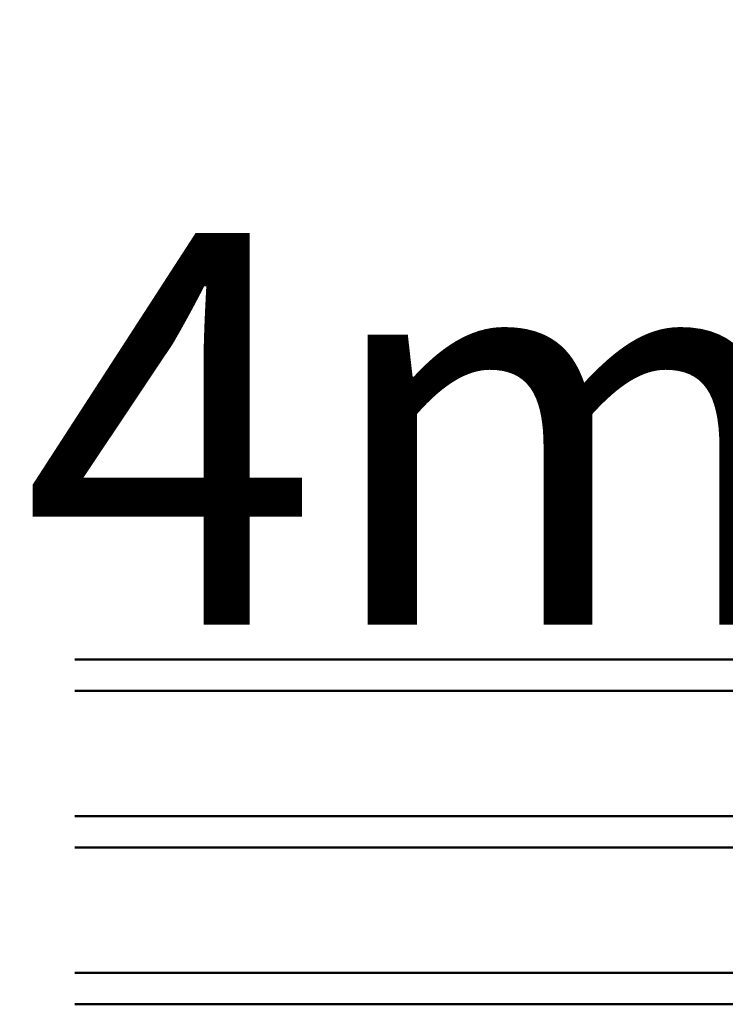
# Model space of a CAD drawing. Units: millimetres. Extents: x 22325 to 30730, y 1935 to 9112.
# Drawn here: x 25637 to 25727, y 7755 to 7880 of the extents above; entities that cross this region are included whole.
import ezdxf

# ---------------------------------------------------------------- set-up
doc = ezdxf.new("R2010")
doc.units = ezdxf.units.MM
doc.header["$LTSCALE"] = 12
for name, color, linetype, lineweight in [('35_ISO', 53, 'Continuous', 25), ('35_LINIE', 2, 'Continuous', 35), ('35_PDS', 53, 'Continuous', 25), ('50_GLAS', 142, 'Continuous', 50)]:
    doc.layers.add(name, color=color, linetype=linetype, lineweight=lineweight)
doc.styles.get("Standard").update_dxf_attribs({"font": 'isocp.shx'})

# ---------------------------------------------------------------- blocks, each defined once
blk = doc.blocks.new('*U171')
at = {"layer": '35_PDS'}
h = blk.add_hatch(dxfattribs=at)
h.set_pattern_fill('DOTS', color=256, scale=0.75, style=0)
edge = h.paths.add_edge_path()
edge.add_line((0, 20), (5, 20))
edge.add_line((5, 20), (5, 4))
edge.add_line((5, 4), (5, 4))
edge.add_line((5, 4), (0, 4))
edge.add_arc((-74.89, 12), 75.31, 353.9024, 366.0976)
at = {"layer": '35_ISO'}
blk.add_lwpolyline([(0, 20), (5, 20), (5, 20), (5, 4), (5, 4), (0, 4, 0.053262)], format="xyb", close=True, dxfattribs=at)
at = {"layer": '35_LINIE', "flags": 128}
for points in [[(5.5, 4), (10.5, 4, 0.414214), (11, 4.5), (11, 19.5, 0.414214), (10.5, 20), (5.5, 20, 0.414214), (5, 19.5), (5, 4.5, 0.414214)], [(10.7, 19.5), (10.7, 4.5, -0.414214), (10.5, 4.3), (5.5, 4.3, -0.414214), (5.3, 4.5), (5.3, 19.5, -0.414214), (5.5, 19.7), (10.5, 19.7, -0.414214)]]:
    blk.add_lwpolyline(points, format="xyb", close=True, dxfattribs=at)
at = {"layer": '50_GLAS'}
for points in [[(102.98, 20), (0.5, 20), (0, 20.5), (0, 23.5), (0.5, 24), (102.98, 24)], [(102.98, 0), (0.5, 0), (0, 0.5), (0, 3.5), (0.5, 4), (102.98, 4)]]:
    blk.add_lwpolyline(points, dxfattribs=at)
blk = doc.blocks.new('Veka T-Profil Festverglast')
at = {"layer": '35_LINIE', "rotation": 180}
for p in [(-31.99, 63), (-31.99, 43)]:
    blk.add_blockref('*U171', p, dxfattribs=at)

msp = doc.modelspace()

# ---------------------------------------------------------------- block references
msp.add_blockref('Veka T-Profil Festverglast', (25779.4559, 7735.5786))

# ---------------------------------------------------------------- texts
at = {"insert": (25584.5778, 8019.7187), "char_height": 50, "attachment_point": 1}
msp.add_mtext_dynamic_manual_height_columns('T-Pfosten 94mm\\P 74mm Flügel', width=513.218932, gutter_width=17.5, heights=[0], dxfattribs=at)

doc.saveas('drawing.dxf')
